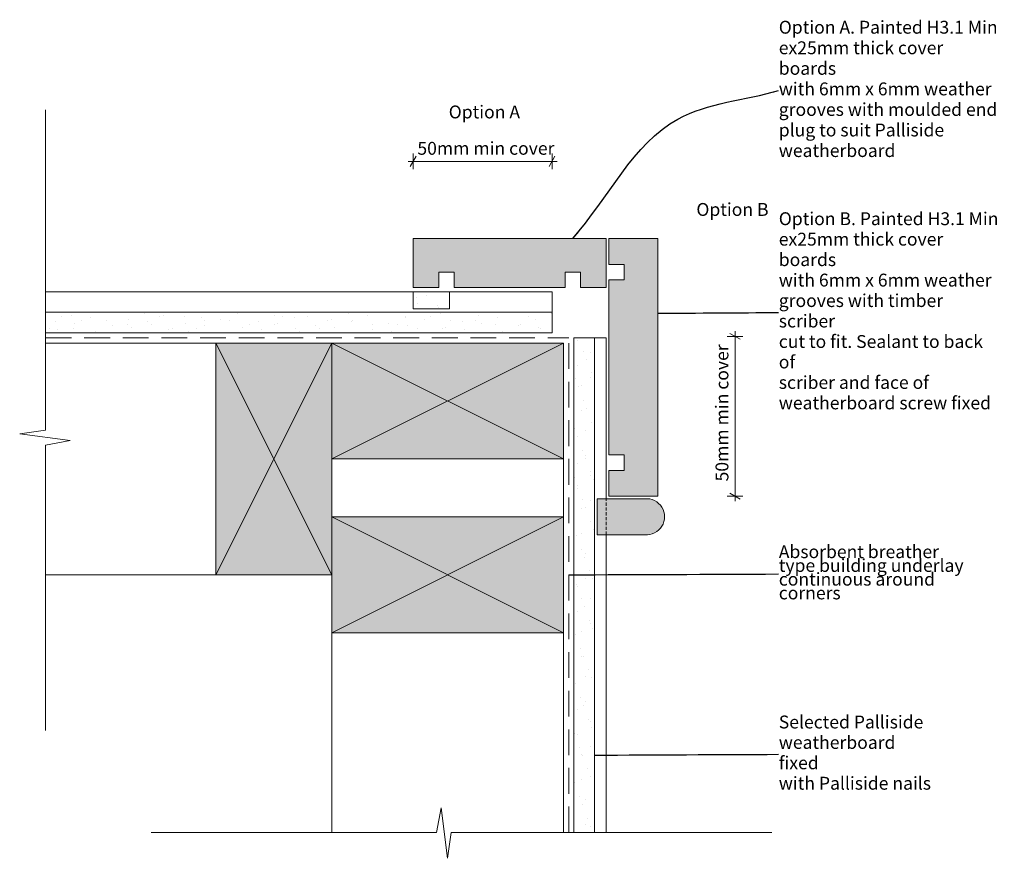
# Model space of a CAD drawing. Units: millimetres. Extents: x -121 to 261, y -10 to 316.
import ezdxf

# ---------------------------------------------------------------- set-up
doc = ezdxf.new("R2010")
doc.units = ezdxf.units.MM
doc.header["$MEASUREMENT"] = 0
for name, pattern in [('Above', [15, 10, -5]), ('HIDDEN', [1.875, 1.25, -0.625]), ('Wipeout_Contour', [1000, 0, -1000])]:
    doc.linetypes.add(name, pattern=pattern)
doc.layers.add('0_Pen_No__1', color=7, linetype='Continuous', lineweight=13)
doc.layers.add('Key_ Sections_Pen_No__1', color=7, linetype='Continuous', lineweight=13)
doc.layers.add('0_Pen_No__146', color=7, linetype='Continuous', lineweight=5, true_color=0xcacaca)
doc.styles.add('GENERATED_STYLE_1', font='txt')
doc.dimstyles.new('GENERATED_STYLE__1', dxfattribs={"dimtxt": 5, "dimasz": 3.04, "dimexe": 0.18, "dimexo": 100, "dimgap": 0.09, "dimtad": 1, "dimtih": 1, "dimtoh": 1, "dimdec": 0, "dimzin": 0, "dimdsep": 46, "dimtxsty": 'GENERATED_STYLE_1', "dimblk": 'ARROWHEAD_2', "dimblk1": 'ARROWHEAD_2', "dimblk2": 'ARROWHEAD_2', "dimcen": 0.09, "dimclrd": 7, "dimclre": 7, "dimclrt": 7, "dimadec": 0, "dimazin": 0, "dimtfac": 1, "dimtdec": 4, "dimtmove": 0, "dimatfit": 3, "dimfxl": 0, "dimtolj": 1, "dimtzin": 0, "dimarcsym": 0})
doc.dimstyles.new('GENERATED_STYLE__2', dxfattribs={"dimtxt": 5, "dimasz": 3.04, "dimexe": 0.18, "dimexo": 100, "dimgap": 0.09, "dimtad": 1, "dimdec": 0, "dimzin": 0, "dimdsep": 46, "dimtxsty": 'GENERATED_STYLE_1', "dimblk": 'ARROWHEAD_2', "dimblk1": 'ARROWHEAD_2', "dimblk2": 'ARROWHEAD_2', "dimcen": 0.09, "dimclrd": 7, "dimclre": 7, "dimclrt": 7, "dimadec": 0, "dimazin": 0, "dimtfac": 1, "dimtdec": 4, "dimtmove": 0, "dimatfit": 3, "dimfxl": 0, "dimtolj": 1, "dimtzin": 0, "dimarcsym": 0})
doc.dimstyles.new('GENERATED_STYLE__3', dxfattribs={"dimtxt": 0.18, "dimasz": 3.648, "dimexe": 0.18, "dimexo": 0.0625, "dimgap": 0.09, "dimtad": 0, "dimtih": 1, "dimtoh": 1, "dimdec": 4, "dimzin": 0, "dimdsep": 46, "dimcen": 0.09, "dimadec": 0, "dimazin": 0, "dimtfac": 1, "dimtdec": 4, "dimtmove": 0, "dimatfit": 3, "dimldrblk": 'ARROWHEAD_5', "dimfxl": 0, "dimtolj": 1, "dimtzin": 0, "dimarcsym": 0})
pattern_1 = [(45, (0, 0), (-4.77297, 4.77297), [0, -4.5, 0, -6.75]), (110, (15, 0), (6.34293, 2.30864), [0, -3.3, 0, -5.7])]

# ---------------------------------------------------------------- blocks, each defined once
blk = doc.blocks.new('*D1')
at = {"layer": '0_Pen_No__1', "linetype": 'Continuous'}
for p, q in [((29.58, 260.55), (31.54, 260.55)), ((32.69, 262.55), (30.38, 258.55)), ((31.54, 257.55), (31.54, 263.55)), ((31.54, 260.55), (85.48, 260.55)), ((84.33, 258.55), (86.64, 262.55)), ((85.48, 257.55), (85.48, 263.55)), ((85.48, 260.55), (87.44, 260.55))]:
    blk.add_line(p, q, dxfattribs=at)
at = {"layer": '0_Pen_No__1', "insert": (33.21, 261.55), "char_height": 5, "attachment_point": 7, "style": 'GENERATED_STYLE_1'}
blk.add_mtext('{50mm min cover}', dxfattribs=at)
blk = doc.blocks.new('ARROWHEAD_2')
at = {"color": 0, "linetype": 'Continuous', "lineweight": 0}
for p, q in [((0, 0), (-1, 0)), ((-0.38, -0.66), (0.38, 0.66))]:
    blk.add_line(p, q, dxfattribs=at)
blk = doc.blocks.new('*D3')
at = {"layer": '0_Pen_No__1', "linetype": 'Continuous'}
for p, q in [((159.54, 192.6), (153.54, 192.6)), ((158.54, 191.45), (154.54, 193.76)), ((156.54, 192.6), (156.54, 194.56)), ((156.54, 130.55), (156.54, 192.6)), ((159.54, 130.55), (153.54, 130.55)), ((154.54, 131.7), (158.54, 129.39)), ((156.54, 128.59), (156.54, 130.55))]:
    blk.add_line(p, q, dxfattribs=at)
at = {"layer": '0_Pen_No__1', "insert": (155.54, 136.27), "char_height": 5, "attachment_point": 7, "rotation": 90, "style": 'GENERATED_STYLE_1'}
blk.add_mtext('{50mm min cover}', dxfattribs=at)
blk = doc.blocks.new('ARROWHEAD_5')
at = {"color": 0, "linetype": 'Continuous', "lineweight": 0}
blk.add_line((0, 0), (-1, 0), dxfattribs=at)
blk.add_solid([(-1, 0.2679), (0, 0), (-1, -0.2679), (-1, 0.2679)], dxfattribs=at)

msp = doc.modelspace()

# ---------------------------------------------------------------- hatches: boundary and pattern name
at = {"layer": '0_Pen_No__146', "linetype": 'Continuous', "lineweight": 0, "true_color": 0x323232}
for points in [[(31.54, 211.55), (41.54, 211.55), (41.54, 217.55), (47.54, 217.55), (47.54, 211.55), (90.54, 211.55), (90.54, 217.55), (96.54, 217.55), (96.54, 211.55), (106.54, 211.55), (106.54, 230.55), (31.54, 230.55)], [(107.54, 130.55), (126.54, 130.55), (126.54, 230.55), (107.54, 230.55), (107.54, 220.55), (113.54, 220.55), (113.54, 214.55), (107.54, 214.55), (107.54, 146.55), (113.54, 146.55), (113.54, 140.55), (107.54, 140.55)], [(0, 190.01), (-45, 190.01), (-45, 100.01), (0, 100.01)], [(90, 190.01), (0, 190.01), (0, 145.01), (90, 145.01)], [(103, 129.55), (103, 115.55), (121.54, 115.55, 1.090514), (121.54, 129.55)], [(90, 122.51), (0, 122.51), (0, 77.51), (90, 77.51)]]:
    msp.add_hatch(color=250, dxfattribs=at).paths.add_polyline_path(points)
at = {"layer": '0_Pen_No__146', "linetype": 'Continuous'}
h = msp.add_hatch(dxfattribs=at)
h.set_pattern_fill('SMALLDOTS', color=256, style=0, pattern_type=2)
h.set_pattern_definition(pattern_1)
h.paths.add_polyline_path([(45.62, 203.33), (45.62, 209.9), (31.54, 209.9), (31.54, 203.33)])
h = msp.add_hatch(dxfattribs=at)
h.set_pattern_fill('SMALLDOTS', color=256, style=0, pattern_type=2)
h.set_pattern_definition(pattern_1)
h.paths.add_polyline_path([(-111.15, 194.01), (85.48, 194.01), (85.48, 202.01), (-111.15, 202.01)])
h = msp.add_hatch(dxfattribs=at)
h.set_pattern_fill('SMALLDOTS', color=256, style=0, pattern_type=2)
h.set_pattern_definition(pattern_1)
h.paths.add_polyline_path([(102, 0), (102, 192.01), (94, 192.01), (94, 0)])

# ---------------------------------------------------------------- linework, layer by layer
at = {"layer": '0_Pen_No__1', "linetype": 'Continuous', "flags": 128}
for points in [[(-111.15, 280.58), (-111.15, 156.12)], [(106.54, 230.55), (31.54, 230.55)], [(31.54, 230.55), (31.54, 211.55)], [(106.54, 211.55), (106.54, 230.55)], [(107.54, 220.55), (107.54, 230.55)], [(107.54, 230.55), (126.54, 230.55)], [(126.54, 230.55), (126.54, 130.55)], [(113.54, 220.55), (107.54, 220.55)], [(113.54, 214.55), (113.54, 220.55)], [(41.54, 211.55), (41.54, 217.55)], [(41.54, 217.55), (47.54, 217.55)], [(47.54, 217.55), (47.54, 211.55)], [(90.54, 211.55), (90.54, 217.55)], [(90.54, 217.55), (96.54, 217.55)], [(96.54, 217.55), (96.54, 211.55)], [(107.54, 146.55), (107.54, 214.55)], [(107.54, 214.55), (113.54, 214.55)], [(31.54, 211.55), (41.54, 211.55)], [(47.54, 211.55), (90.54, 211.55)], [(96.54, 211.55), (106.54, 211.55)], [(-111.15, 209.9), (85.48, 209.9)], [(45.62, 209.9), (31.54, 209.9)], [(31.54, 209.9), (31.54, 203.33)], [(45.62, 203.33), (45.62, 209.9)], [(85.48, 209.9), (85.48, 202.01)], [(31.54, 203.33), (45.62, 203.33)], [(85.48, 202.01), (-111.15, 202.01)], [(-111.15, 202.01), (-111.15, 194.01)], [(85.48, 194.01), (85.48, 202.01)], [(-111.15, 194.01), (85.48, 194.01)], [(102, 192.01), (94, 192.01)], [(94, 192.01), (94, 0)], [(102, 0), (102, 192.01)], [(106.45, 192.01), (102, 192.01)], [(106.45, 129.55), (106.45, 192.01)], [(45, 190.01), (-111.15, 190.01)], [(-45, 100.01), (-45, 190.01)], [(-45, 190.01), (0, 190.01)], [(0, 190.01), (-45, 100.01)], [(-45, 190.01), (0, 100.01)], [(90, 190.01), (0, 190.01)], [(0, 190.01), (0, 145.01)], [(0, 190.01), (0, 100.01)], [(90, 190.01), (0, 145.01)], [(90, 145.01), (0, 190.01)], [(0, 190.01), (0, 0)], [(90, 145.01), (90, 190.01)], [(94, 0), (94, 182.19)], [(102, 0), (102, 182.19)], [(-111.15, 156.12), (-121.22, 154.69)], [(-121.22, 154.69), (-101.58, 152.15)], [(-101.58, 152.15), (-111.15, 150.35)], [(-111.15, 150.35), (-111.15, 39.58)], [(113.54, 146.55), (107.54, 146.55)], [(113.54, 140.55), (113.54, 146.55)], [(0, 145.01), (90, 145.01)], [(90, 145.01), (90, 0)], [(107.54, 130.55), (107.54, 140.55)], [(107.54, 140.55), (113.54, 140.55)], [(126.54, 130.55), (107.54, 130.55)], [(103, 129.55), (103, 115.55)], [(121.54, 129.55), (103, 129.55)], [(90, 122.51), (0, 122.51)], [(0, 122.51), (0, 77.51)], [(90, 122.51), (0, 77.51)], [(90, 77.51), (0, 122.51)], [(90, 77.51), (90, 122.51)], [(103, 115.55), (121.54, 115.55)], [(106.45, 0), (106.45, 115.55)], [(0, 100.01), (-111.15, 100.01)], [(0, 100.01), (-45, 100.01)], [(0, 77.51), (90, 77.51)], [(42.41, 9.57), (40.61, 0)], [(44.95, -10.07), (42.41, 9.57)], [(40.61, 0), (-70.16, 0)], [(46.38, 0), (44.95, -10.07)], [(170.84, 0), (46.38, 0)], [(94, 0), (102, 0)]]:
    msp.add_lwpolyline(points, dxfattribs=at)
at = {"layer": '0_Pen_No__1', "linetype": 'Above', "flags": 128}
for points in [[(-111.15, 192.01), (92, 192.01)], [(92, 0), (92, 192.01)]]:
    msp.add_lwpolyline(points, dxfattribs=at)
at = {"layer": '0_Pen_No__1', "linetype": 'HIDDEN', "flags": 128}
msp.add_lwpolyline([(106.45, 115.55), (106.45, 129.55)], dxfattribs=at)
at = {"layer": '0_Pen_No__1', "linetype": 'Continuous', "flags": 128}
msp.add_lwpolyline([(121.54, 115.55, 1.090514), (121.54, 129.55)], format="xyb", dxfattribs=at)

# ---------------------------------------------------------------- texts
at = {"layer": '0_Pen_No__1', "linetype": 'Continuous', "char_height": 5, "attachment_point": 4, "style": 'GENERATED_STYLE_1'}
for s, insert in [('{Option A}', (45.37, 279.08)), ('{Option B}', (141.54, 241.22))]:
    msp.add_mtext(s, dxfattribs=dict(at, insert=insert))

# ---------------------------------------------------------------- dimensions: what is measured, and where the dimension line sits
at = {"linetype": 'Continuous'}
dim = msp.add_linear_dim(base=(85.48, 260.55), p1=(31.54, 230.55), p2=(85.48, 204.12), text='50mm min cover', dimstyle='GENERATED_STYLE__1', dxfattribs=at)
dim.commit()
dim.dimension.update_dxf_attribs({"geometry": '*D1', "text_midpoint": (58.51, 264.05), "dimtype": 160})
dim = msp.add_linear_dim(base=(156.54, 192.6), p1=(107.54, 130.55), p2=(106.51, 192.6), angle=90, text='50mm min cover', dimstyle='GENERATED_STYLE__2', dxfattribs=at)
dim.commit()
dim.dimension.update_dxf_attribs({"geometry": '*D3', "text_midpoint": (153.04, 161.58), "dimtype": 160, "text_rotation": 90})

# ---------------------------------------------------------------- wipeouts: each hides what was drawn before it
at = {"linetype": 'Wipeout_Contour', "ltscale": 1448.484599}
msp.add_wipeout([(171.54, 313.72), (261.11, 313.72), (261.11, 261.69), (171.54, 261.69)], dxfattribs=at).dxf.layer = 'Key_ Sections_Pen_No__1'
at = {"linetype": 'Wipeout_Contour', "ltscale": 949.27298}
msp.add_wipeout([(171.54, 114.02), (256.5, 114.02), (256.5, 86), (171.54, 86)], dxfattribs=at).dxf.layer = 'Key_ Sections_Pen_No__1'
at = {"linetype": 'Wipeout_Contour', "ltscale": 824.903438}
msp.add_wipeout([(171.54, 44.01), (235.42, 44.01), (235.42, 15.99), (171.54, 15.99)], dxfattribs=at).dxf.layer = 'Key_ Sections_Pen_No__1'

# ---------------------------------------------------------------- next in the draw order: texts
at = {"layer": 'Key_ Sections_Pen_No__1', "linetype": 'Continuous', "char_height": 5, "attachment_point": 4, "style": 'GENERATED_STYLE_1'}
for s, insert, width, line_spacing_factor in [('{Option A. Painted H3.1 Min \\Pex25mm thick cover boards \\Pwith 6mm x 6mm weather\\Pgrooves with moulded end \\Pplug to suit Palliside \\Pweatherboard}', (173.54, 288.03), 85.5772, 0.957856), ('{Absorbent breather \\Ptype building underlay\\Pcontinuous around corners}', (173.54, 100.33), 80.9602, 0.640474), ('{Selected Palliside \\Pweatherboard fixed \\Pwith Palliside nails}', (173.54, 30.32), 59.8858, 0.95099)]:
    msp.add_mtext(s, dxfattribs=dict(at, insert=insert, width=width, line_spacing_factor=line_spacing_factor))

# ---------------------------------------------------------------- next in the draw order: leaders
at = {"layer": 'Key_ Sections_Pen_No__1', "linetype": 'Continuous', "path_type": 1, "annotation_type": 0, "has_hookline": 1, "hookline_direction": 0}
for points, text_width in [([(93.54, 230.55), (134.4, 276.98), (173.45, 288.03)], 84.8), ([(92, 100.01), (173.45, 100.33)], 67.7), ([(102, 30), (173.45, 30.32)], 58.83)]:
    msp.add_leader(points, dimstyle='GENERATED_STYLE__3', dxfattribs=dict(at, text_width=text_width))

# ---------------------------------------------------------------- next in the draw order: wipeouts: each hides what was drawn before it
at = {"linetype": 'Wipeout_Contour', "ltscale": 1192.428365}
msp.add_wipeout([(171.54, 231.57), (261.11, 231.57), (261.11, 171.52), (171.54, 171.52)], dxfattribs=at).dxf.layer = 'Key_ Sections_Pen_No__1'

# ---------------------------------------------------------------- next in the draw order: texts
at = {"layer": 'Key_ Sections_Pen_No__1', "linetype": 'Continuous', "insert": (173.54, 201.87), "char_height": 5, "width": 85.5772, "attachment_point": 4, "line_spacing_factor": 0.953487, "style": 'GENERATED_STYLE_1'}
msp.add_mtext('{Option B. Painted H3.1 Min \\Pex25mm thick cover boards \\Pwith 6mm x 6mm weather\\Pgrooves with timber scriber \\Pcut to fit. Sealant to back of \\Pscriber and face of \\Pweatherboard screw fixed}', dxfattribs=at)

# ---------------------------------------------------------------- next in the draw order: leaders
at = {"layer": 'Key_ Sections_Pen_No__1', "linetype": 'Continuous', "path_type": 1, "annotation_type": 0, "has_hookline": 1, "hookline_direction": 0, "text_width": 84.81}
msp.add_leader([(126.54, 201.55), (173.45, 201.87)], dimstyle='GENERATED_STYLE__3', dxfattribs=at)

doc.saveas('drawing.dxf')
